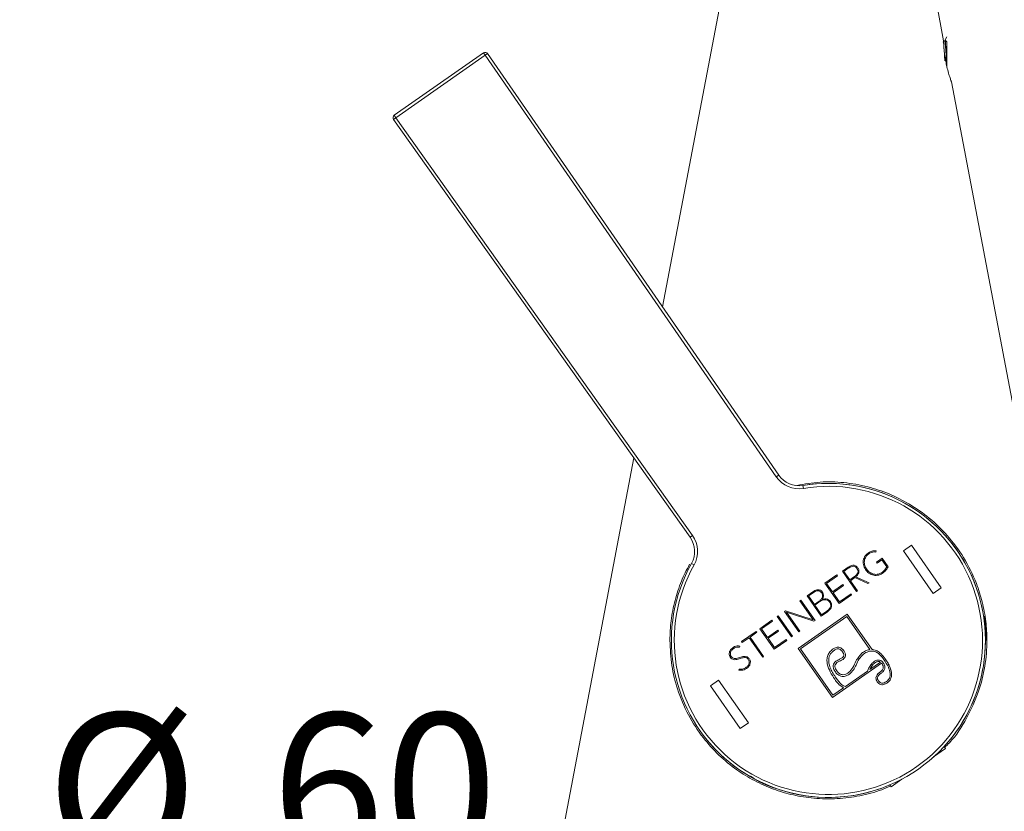
# Model space of a CAD drawing. Units: millimetres. Extents: x 2 to 216, y 7 to 257.
# Drawn here: x 48 to 89, y 176 to 208 of the extents above; entities that cross this region are included whole.
import ezdxf

# ---------------------------------------------------------------- set-up
doc = ezdxf.new("R2010")
doc.units = ezdxf.units.MM
doc.linetypes.add('SLD-Durchgehend', pattern=[0])
doc.layers.add('0_18', color=7, linetype='SLD-Durchgehend')
doc.styles.add('SLDTEXTSTYLE0', font='GOTHIC.TTF', dxfattribs={"width": 0.913})
doc.dimstyles.new('SLDDIMSTYLE1', dxfattribs={"dimtxt": 6.085417, "dimasz": 3.302, "dimexe": 0, "dimexo": 0.0625, "dimgap": 1.521354, "dimtad": 1, "dimdec": 0, "dimlfac": 2.5, "dimrnd": 1e-09, "dimzin": 12, "dimdsep": 46, "dimtxsty": 'SLDTEXTSTYLE0', "dimsah": 1, "dimcen": 0.09, "dimadec": 0, "dimazin": 3, "dimtfac": 1, "dimtdec": 0, "dimtofl": 0, "dimtmove": 0, "dimatfit": 3, "dimfxl": 1, "dimfrac": 2, "dimtolj": 1, "dimtzin": 12, "dimarcsym": 0})

# ---------------------------------------------------------------- blocks, each defined once
blk = doc.blocks.new('_D_1')
at = {"layer": '0_18', "color": 7}
for p, q in [((69.425, 169.966), (69.425, 173.228)), ((93.426, 169.966), (93.426, 173.228)), ((69.425, 172.228), (49.537, 172.228)), ((69.425, 172.228), (93.426, 172.228))]:
    blk.add_line(p, q, dxfattribs=at)
for points in [[(69.425, 172.228), (72.727, 171.72), (72.727, 172.736)], [(93.426, 172.228), (90.124, 172.736), (90.124, 171.72)]]:
    blk.add_solid(points, dxfattribs=at)
at = {"layer": '0_18', "color": 7, "char_height": 6.0854, "attachment_point": 1, "style": 'SLDTEXTSTYLE0'}
for s, insert in [('%%c', (49.537, 180.001)), ('60', (58.723, 180.001))]:
    blk.add_mtext(s, dxfattribs=dict(at, insert=insert))
blk = doc.blocks.new('_D_3')
at = {"layer": '0_18', "color": 7}
for p, q in [((18.898, 238.619), (11.419, 238.619)), ((12.419, 238.619), (12.419, 168.966)), ((54.795, 168.966), (11.419, 168.966))]:
    blk.add_line(p, q, dxfattribs=at)
for points in [[(12.419, 238.619), (11.911, 235.317), (12.927, 235.317)], [(12.419, 168.966), (12.927, 172.268), (11.911, 172.268)]]:
    blk.add_solid(points, dxfattribs=at)
at = {"layer": '0_18', "color": 7, "insert": (4.646, 193.572), "char_height": 6.0854, "attachment_point": 1, "rotation": 90, "style": 'SLDTEXTSTYLE0'}
blk.add_mtext('174', dxfattribs=at)

msp = doc.modelspace()

# ---------------------------------------------------------------- linework, layer by layer
at = {"color": 7, "linetype": 'SLD-Durchgehend', "lineweight": 18}
for p, q in [((77.025569, 208.965804), (74.667276, 196.555293)), ((86.12233, 207.405804), (85.825941, 208.965804)), ((86.253699, 207.562768), (86.156173, 207.394674)), ((86.253764, 207.365804), (86.188018, 207.43155)), ((86.253764, 206.354103), (86.253764, 207.365804)), ((63.731632, 204.366975), (67.367393, 206.912762)), ((67.436222, 206.814463), (63.800462, 204.268676)), ((67.436222, 206.814463), (67.367393, 206.912762)), ((67.436222, 206.814463), (67.534963, 206.882656)), ((79.303414, 189.631146), (67.436222, 206.814463)), ((67.534963, 206.882656), (79.402154, 189.699339)), ((93.425684, 168.96574), (86.441519, 205.725804)), ((63.800462, 204.268676), (63.731632, 204.366975)), ((63.70261, 204.199214), (63.800462, 204.268676)), ((75.790828, 187.170661), (63.70261, 204.199214)), ((63.800462, 204.268676), (75.88868, 187.240124)), ((73.497785, 190.400848), (69.424603, 168.96574)), ((79.303414, 189.631146), (79.402154, 189.699339)), ((80.387308, 189.280872), (80.406785, 189.162463)), ((75.790828, 187.170661), (75.88868, 187.240124)), ((83.365426, 186.566985), (83.372572, 186.614286)), ((84.81102, 186.848819), (84.483359, 186.619388)), ((84.483359, 186.619388), (85.699341, 184.882786)), ((86.027002, 185.112216), (84.81102, 186.848819)), ((83.611936, 186.311769), (83.384085, 186.152226)), ((83.408826, 186.116892), (83.599255, 186.250232)), ((83.599255, 186.250232), (83.802934, 185.959349)), ((83.855852, 185.963421), (83.611936, 186.311769)), ((75.847116, 186.101796), (75.951723, 186.042995)), ((82.227348, 185.944707), (81.994565, 185.781711)), ((82.233977, 185.905878), (82.054948, 185.780521)), ((83.384085, 186.152226), (83.408826, 186.116892)), ((81.774936, 185.638844), (81.285191, 185.295921)), ((81.351518, 185.286242), (81.801304, 185.601186)), ((81.801304, 185.601186), (81.774936, 185.638844)), ((81.994565, 185.781711), (82.569976, 184.959938)), ((82.054948, 185.780521), (82.296809, 185.435107)), ((82.296809, 185.435107), (82.488483, 185.569318)), ((82.322378, 185.398591), (82.50185, 185.524259)), ((82.50185, 185.524259), (83.035592, 185.285965)), ((83.081428, 185.31806), (82.536135, 185.561009)), ((81.285191, 185.295921), (81.865733, 184.466821)), ((81.591769, 184.943129), (81.351518, 185.286242)), ((82.015092, 185.239542), (81.591769, 184.943129)), ((81.618134, 184.905475), (82.041457, 185.201888)), ((82.041457, 185.201888), (82.015092, 185.239542)), ((82.609935, 184.987917), (82.322378, 185.398591)), ((83.035592, 185.285965), (83.081428, 185.31806)), ((85.699341, 184.882786), (86.027002, 185.112216)), ((80.784958, 184.945689), (80.555626, 184.785109)), ((80.555626, 184.785109), (81.136184, 183.955986)), ((80.799319, 184.910507), (80.609513, 184.777603)), ((80.609513, 184.777603), (80.855191, 184.426738)), ((81.879306, 184.532482), (81.618134, 184.905475)), ((81.865733, 184.466821), (82.373882, 184.822631)), ((82.347497, 184.860313), (81.879306, 184.532482)), ((82.373882, 184.822631), (82.347497, 184.860313)), ((82.569976, 184.959938), (82.609935, 184.987917)), ((80.300877, 184.606697), (80.260923, 184.57872)), ((80.260923, 184.57872), (80.800799, 183.807697)), ((80.881419, 183.777597), (80.300877, 184.606697)), ((80.855191, 184.426738), (81.050741, 184.563664)), ((81.096744, 184.561632), (80.87128, 184.403761)), ((80.87128, 184.403761), (81.147561, 184.00919)), ((79.381509, 183.962984), (79.341555, 183.935007)), ((79.341555, 183.935007), (79.922097, 183.105908)), ((79.962051, 183.133884), (79.381509, 183.962984)), ((79.68294, 184.174012), (79.636283, 184.141343)), ((79.636283, 184.141343), (80.216825, 183.312244)), ((80.800799, 183.807697), (79.68294, 184.174012)), ((80.256791, 183.340228), (79.716133, 184.112368)), ((79.716133, 184.112368), (80.833617, 183.744126)), ((82.191965, 184.038317), (80.191579, 182.637632)), ((82.174718, 183.940504), (80.289392, 182.620385)), ((81.136184, 183.955986), (81.393122, 184.135896)), ((81.147561, 184.00919), (81.360365, 184.158197)), ((83.11604, 182.596157), (82.174718, 183.940504)), ((83.204183, 182.59272), (82.191965, 184.038317)), ((79.127081, 183.784796), (78.637328, 183.441867)), ((78.637328, 183.441867), (79.21787, 182.612768)), ((78.703663, 183.432194), (79.153449, 183.747138)), ((78.943914, 183.08908), (78.703663, 183.432194)), ((79.153449, 183.747138), (79.127081, 183.784796)), ((80.833617, 183.744126), (80.881419, 183.777597)), ((78.483788, 183.334393), (77.889371, 182.918177)), ((77.915756, 182.880495), (78.192981, 183.074611)), ((78.192981, 183.074611), (78.747155, 182.283169)), ((78.232948, 183.102596), (78.510173, 183.296711)), ((78.787121, 182.311154), (78.232948, 183.102596)), ((78.510173, 183.296711), (78.483788, 183.334393)), ((79.367236, 183.385494), (78.943914, 183.08908)), ((78.970279, 183.051426), (79.393602, 183.34784)), ((79.231451, 182.678434), (78.970279, 183.051426)), ((79.699642, 183.006264), (79.231451, 182.678434)), ((79.393602, 183.34784), (79.367236, 183.385494)), ((79.726027, 182.968583), (79.699642, 183.006264)), ((79.922097, 183.105908), (79.962051, 183.133884)), ((80.216825, 183.312244), (80.256791, 183.340228)), ((77.802186, 182.686675), (77.814961, 182.73395)), ((77.889371, 182.918177), (77.915756, 182.880495)), ((79.21787, 182.612768), (79.726027, 182.968583)), ((80.191579, 182.637632), (81.592264, 180.637246)), ((80.289392, 182.620385), (81.609511, 180.735059)), ((78.747155, 182.283169), (78.787121, 182.311154)), ((77.783388, 181.799663), (77.770675, 181.752448)), ((81.592264, 180.637246), (83.59546, 182.039899)), ((83.11482, 181.778169), (83.548122, 182.08157)), ((83.59546, 182.039899), (83.614169, 182.015746)), ((83.59546, 182.039899), (83.614169, 182.015746)), ((82.122956, 181.083658), (83.019591, 181.711489)), ((76.947161, 181.342485), (76.6195, 181.113054)), ((76.6195, 181.113054), (77.835482, 179.376452)), ((78.163143, 179.605883), (76.947161, 181.342485)), ((81.609511, 180.735059), (82.042597, 181.038308)), ((83.809355, 181.22751), (83.810559, 181.230104)), ((77.835482, 179.376452), (78.163143, 179.605883)), ((86.199586, 178.554463), (86.141074, 178.638027)), ((85.713611, 178.21418), (86.199586, 178.554463)), ((78.406623, 177.332904), (78.246217, 177.434509)), ((83.932183, 177.076801), (83.983862, 177.002996)), ((83.983862, 177.002996), (84.424702, 177.311676))]:
    msp.add_line(p, q, dxfattribs=at)
at = {"color": 7, "linetype": 'SLD-Durchgehend', "lineweight": 18, "flags": 128}
msp.add_lwpolyline([(87.789224, 183.957892), (87.794179, 183.925572), (87.866109, 182.96574)], dxfattribs=at)
at = {"color": 7, "linetype": 'SLD-Durchgehend', "lineweight": 18}
for centre, radius, start, end in [((67.436222, 206.814463), 0.12, 34.6298434, 125), ((63.800462, 204.268676), 0.12, 125, 215.3701566), ((80.224995, 190.267611), 1.12, 214.6298434, 279.3411568), ((80.224995, 190.267611), 1, 214.6298434, 279.3411568), ((81.426109, 182.96574), 6.4, 150.6588432, 99.3411568), ((81.426109, 182.96574), 6.28, 150.6588432, 99.3411568), ((81.426109, 182.96574), 6.4, 317.4521973, 99.3411568), ((74.975399, 186.591804), 1, 330.6588432, 35.3701566), ((74.975399, 186.591804), 1.12, 330.6588432, 35.3701566), ((81.426109, 182.96574), 6.4, 215, 238.6342928), ((81.426109, 182.96574), 6.4, 238.6342928, 293.0524796)]:
    msp.add_arc(centre, radius, start, end, dxfattribs=at)
at = {"color": 8, "linetype": 'SLD-Durchgehend', "lineweight": 18}
msp.add_open_spline([(86.108458, 207.361955), (86.113718, 207.328604), (86.124239, 207.261902), (86.14002, 207.075203), (86.155801, 206.84555), (86.166321, 206.673416), (86.171582, 206.587349)], degree=3, knots=[0, 0, 0, 0, 0.250000013, 0.499999854, 0.749999768, 1, 1, 1, 1], dxfattribs=at)
at = {"color": 7, "linetype": 'SLD-Durchgehend', "lineweight": 18}
for points, knots in [([(86.208723, 206.565804), (86.192357, 206.659058), (86.159614, 206.845618), (86.134638, 207.097096), (86.124294, 207.287382), (86.12248, 207.39058), (86.122373, 207.401391), (86.12233, 207.405804)], [0, 0, 0, 0, 0.214330774, 0.428783845, 0.640894955, 0.853416635, 1, 1, 1, 1]), ([(86.218931, 206.933878), (86.214393, 206.998065), (86.205316, 207.126437), (86.1917, 207.272824), (86.178085, 207.36817), (86.166411, 207.409282), (86.159276, 207.394045), (86.15668, 207.3885)], [0, 0, 0, 0, 0.2187214589, 0.437437691, 0.6561515257, 0.8748678794, 1, 1, 1, 1]), ([(86.183004, 207.426536), (86.183997, 207.428501), (86.188612, 207.437632), (86.19711, 207.352765), (86.20789, 207.184629), (86.215319, 207.01675), (86.218987, 206.933857)], [0, 0, 0, 0, 0.085266387, 0.396301221, 0.701915696, 1, 1, 1, 1]), ([(86.231682, 206.562101), (86.230494, 206.615432), (86.227649, 206.74322), (86.22214, 206.863687), (86.218931, 206.933878)], [0, 0, 0, 0, 0.417340757, 1, 1, 1, 1]), ([(86.441519, 205.725804), (86.438405, 205.734429), (86.43218, 205.751669), (86.38594, 205.885268), (86.323429, 206.08536), (86.258665, 206.324095), (86.223788, 206.492892), (86.208723, 206.565804)], [0, 0, 0, 0, 0.202785465, 0.405342173, 0.614111537, 0.833314482, 1, 1, 1, 1]), ([(80.141438, 189.28112), (80.454884, 189.337603), (81.084725, 189.451101), (82.066373, 189.416254), (83.015602, 189.252168), (83.915061, 188.950608), (84.76197, 188.525645), (85.562086, 187.961891), (86.310159, 187.238425), (86.968279, 186.351103), (87.430072, 185.418792), (87.710974, 184.529221), (87.85521, 183.74619), (87.907657, 182.858329), (87.824456, 181.890443), (87.556909, 180.821018), (87.074008, 179.777677), (86.597436, 179.015768), (86.230521, 178.666931), (86.164672, 178.604326)], [0, 0, 0, 0, 0.056515466, 0.113562855, 0.172421652, 0.227359338, 0.283604411, 0.344624767, 0.407047357, 0.475214337, 0.545972871, 0.592200433, 0.639773909, 0.686689323, 0.752326234, 0.820333245, 0.900048728, 0.98206211, 1, 1, 1, 1]), ([(83.372572, 186.614286), (83.325648, 186.615862), (83.231706, 186.619016), (83.052766, 186.554904), (82.891989, 186.4001), (82.825744, 186.1653), (82.871638, 185.950082), (82.990742, 185.769134), (83.163733, 185.63775), (83.377647, 185.595663), (83.582346, 185.655656), (83.750693, 185.784213), (83.820744, 185.903591), (83.855852, 185.963421)], [0, 0, 0, 0, 0.062415724, 0.124952945, 0.249844453, 0.344647022, 0.439761098, 0.535316867, 0.62994005, 0.723495597, 0.815877815, 0.907721596, 1, 1, 1, 1]), ([(83.372572, 186.614286), (83.325648, 186.615862), (83.231706, 186.619016), (83.052766, 186.554904), (82.891989, 186.4001), (82.825744, 186.1653), (82.871638, 185.950082), (82.990742, 185.769134), (83.163733, 185.63775), (83.377647, 185.595663), (83.582346, 185.655656), (83.750693, 185.784213), (83.820744, 185.903591), (83.855852, 185.963421)], [0, 0, 0, 0, 0.062415724, 0.124952945, 0.249844453, 0.344647022, 0.439761098, 0.535316867, 0.62994005, 0.723495597, 0.815877815, 0.907721596, 1, 1, 1, 1]), ([(83.802934, 185.959349), (83.769731, 185.90721), (83.702866, 185.802212), (83.548534, 185.688622), (83.360513, 185.640392), (83.171267, 185.687394), (83.023261, 185.8065), (82.918454, 185.963414), (82.874784, 186.151837), (82.916207, 186.321356), (83.001696, 186.448046), (83.110389, 186.52234), (83.233645, 186.573815), (83.321522, 186.569261), (83.365426, 186.566985)], [0, 0, 0, 0, 0.09139898, 0.184061095, 0.277943885, 0.370977411, 0.462777612, 0.55473821, 0.647583508, 0.74183113, 0.805697622, 0.870651889, 0.935377188, 1, 1, 1, 1]), ([(83.802934, 185.959349), (83.769731, 185.90721), (83.702866, 185.802212), (83.548534, 185.688622), (83.360513, 185.640392), (83.171267, 185.687394), (83.023261, 185.8065), (82.918454, 185.963414), (82.874784, 186.151837), (82.916207, 186.321356), (83.001696, 186.448046), (83.110389, 186.52234), (83.233645, 186.573815), (83.321522, 186.569261), (83.365426, 186.566985)], [0, 0, 0, 0, 0.09139898, 0.184061095, 0.277943885, 0.370977411, 0.462777612, 0.55473821, 0.647583508, 0.74183113, 0.805697622, 0.870651889, 0.935377188, 1, 1, 1, 1]), ([(74.966109, 182.96574), (74.975454, 183.232745), (74.994437, 183.775066), (75.158, 184.591699), (75.407181, 185.371502), (75.647088, 185.839508), (75.763762, 186.067115)], [0, 0, 0, 0, 0.251349201, 0.510522116, 0.761950488, 1, 1, 1, 1]), ([(82.668676, 185.811447), (82.663798, 185.836895), (82.655521, 185.880069), (82.618584, 185.9287), (82.586754, 185.975475), (82.536141, 186.006226), (82.463143, 186.035631), (82.3815, 186.027429), (82.299403, 185.99014), (82.254756, 185.961989), (82.227348, 185.944707)], [0, 0, 0, 0, 0.1331259641, 0.2258562153, 0.3156050992, 0.4265105259, 0.5284682299, 0.7244744251, 0.8308561836, 1, 1, 1, 1]), ([(82.668676, 185.811447), (82.663798, 185.836895), (82.655521, 185.880069), (82.618584, 185.9287), (82.586754, 185.975475), (82.536141, 186.006226), (82.463143, 186.035631), (82.3815, 186.027429), (82.299403, 185.99014), (82.254756, 185.961989), (82.227348, 185.944707)], [0, 0, 0, 0, 0.133125964, 0.225856215, 0.315605099, 0.426510526, 0.52846823, 0.724474425, 0.830856184, 1, 1, 1, 1]), ([(82.591322, 185.898981), (82.565345, 185.928246), (82.51369, 185.986439), (82.366738, 185.992475), (82.284481, 185.938821), (82.233977, 185.905878)], [0, 0, 0, 0, 0.280834526, 0.558451484, 1, 1, 1, 1]), ([(82.591322, 185.898981), (82.565345, 185.928246), (82.51369, 185.986439), (82.366738, 185.992475), (82.284481, 185.938821), (82.233977, 185.905878)], [0, 0, 0, 0, 0.280834526, 0.558451484, 1, 1, 1, 1]), ([(82.488483, 185.569318), (82.519353, 185.590546), (82.580747, 185.632765), (82.628306, 185.726062), (82.642322, 185.824952), (82.608403, 185.874187), (82.591322, 185.898981)], [0, 0, 0, 0, 0.281377353, 0.55961976, 0.778228803, 1, 1, 1, 1]), ([(82.488483, 185.569318), (82.519353, 185.590546), (82.580747, 185.632765), (82.628306, 185.726062), (82.642322, 185.824952), (82.608403, 185.874187), (82.591322, 185.898981)], [0, 0, 0, 0, 0.281377353, 0.55961976, 0.778228803, 1, 1, 1, 1]), ([(82.536135, 185.561009), (82.555559, 185.57736), (82.588166, 185.604808), (82.627506, 185.649918), (82.647843, 185.689646), (82.668153, 185.742257), (82.668454, 185.782113), (82.668676, 185.811447)], [0, 0, 0, 0, 0.2571636823, 0.431688889, 0.601806769, 0.7069222171, 1, 1, 1, 1]), ([(82.536135, 185.561009), (82.555559, 185.57736), (82.588166, 185.604808), (82.627506, 185.649918), (82.647843, 185.689646), (82.668153, 185.742257), (82.668454, 185.782113), (82.668676, 185.811447)], [0, 0, 0, 0, 0.2571636823, 0.431688889, 0.601806769, 0.7069222171, 1, 1, 1, 1]), ([(81.171927, 184.636055), (81.189717, 184.663293), (81.225009, 184.717329), (81.23659, 184.816753), (81.202726, 184.908033), (81.144816, 184.986855), (81.055264, 185.031521), (80.923473, 185.030183), (80.840239, 184.97941), (80.784958, 184.945689)], [0, 0, 0, 0, 0.126447203, 0.250841837, 0.375054795, 0.500710611, 0.626075762, 0.751653414, 1, 1, 1, 1]), ([(81.171927, 184.636055), (81.189717, 184.663293), (81.225009, 184.717329), (81.23659, 184.816753), (81.202726, 184.908033), (81.144816, 184.986855), (81.055264, 185.031521), (80.923473, 185.030183), (80.840239, 184.97941), (80.784958, 184.945689)], [0, 0, 0, 0, 0.126447203, 0.250841837, 0.375054795, 0.500710611, 0.626075762, 0.751653414, 1, 1, 1, 1]), ([(81.125727, 184.631615), (81.140307, 184.65094), (81.160411, 184.677588), (81.181476, 184.724364), (81.194199, 184.768105), (81.191049, 184.834656), (81.1565, 184.905685), (81.095843, 184.968671), (81.014868, 184.993849), (80.942748, 184.984623), (80.870489, 184.955284), (80.826742, 184.92776), (80.799319, 184.910507)], [0, 0, 0, 0, 0.103934135, 0.143312718, 0.22100776, 0.298257753, 0.425164152, 0.553544031, 0.664806308, 0.777369928, 0.860445386, 1, 1, 1, 1]), ([(81.125727, 184.631615), (81.140307, 184.65094), (81.160411, 184.677588), (81.181476, 184.724364), (81.194199, 184.768105), (81.191049, 184.834656), (81.1565, 184.905685), (81.095843, 184.968671), (81.014868, 184.993849), (80.942748, 184.984623), (80.870489, 184.955284), (80.826742, 184.92776), (80.799319, 184.910507)], [0, 0, 0, 0, 0.1039341354, 0.1433127176, 0.2210077603, 0.2982577534, 0.4251641517, 0.5535440315, 0.6648063076, 0.7773699279, 0.8604453864, 1, 1, 1, 1]), ([(81.050741, 184.563664), (81.065824, 184.57505), (81.092871, 184.595468), (81.11565, 184.620529), (81.125727, 184.631615)], [0, 0, 0, 0, 0.557641444, 1, 1, 1, 1]), ([(81.050741, 184.563664), (81.065824, 184.57505), (81.092871, 184.595468), (81.11565, 184.620529), (81.125727, 184.631615)], [0, 0, 0, 0, 0.557641444, 1, 1, 1, 1]), ([(81.393122, 184.135896), (81.421108, 184.1581), (81.47694, 184.202396), (81.540841, 184.290122), (81.567723, 184.396935), (81.542553, 184.504352), (81.479686, 184.594433), (81.386832, 184.654583), (81.275432, 184.671669), (81.206459, 184.647937), (81.171927, 184.636055)], [0, 0, 0, 0, 0.124554853, 0.248486579, 0.372541495, 0.496761089, 0.621998792, 0.74795783, 0.873812555, 1, 1, 1, 1]), ([(81.393122, 184.135896), (81.421108, 184.1581), (81.47694, 184.202396), (81.540841, 184.290122), (81.567723, 184.396935), (81.542553, 184.504352), (81.479686, 184.594433), (81.386832, 184.654583), (81.275432, 184.671669), (81.206459, 184.647937), (81.171927, 184.636055)], [0, 0, 0, 0, 0.124554853, 0.248486579, 0.372541495, 0.496761089, 0.621998792, 0.74795783, 0.873812555, 1, 1, 1, 1]), ([(81.360365, 184.158197), (81.384082, 184.175893), (81.420563, 184.203112), (81.469908, 184.257129), (81.503151, 184.3108), (81.523138, 184.374993), (81.517647, 184.435381), (81.492434, 184.508782), (81.435379, 184.58271), (81.351287, 184.623161), (81.28683, 184.62574), (81.234593, 184.623952), (81.204321, 184.613663), (81.184932, 184.607074)], [0, 0, 0, 0, 0.116342588, 0.178950599, 0.28747845, 0.36287033, 0.439544651, 0.521860094, 0.667273105, 0.794810632, 0.874928518, 0.919894628, 1, 1, 1, 1]), ([(81.360365, 184.158197), (81.384082, 184.175893), (81.420563, 184.203112), (81.469908, 184.257129), (81.503151, 184.3108), (81.523138, 184.374993), (81.517647, 184.435381), (81.492434, 184.508782), (81.435379, 184.58271), (81.351287, 184.623161), (81.28683, 184.62574), (81.234593, 184.623952), (81.204321, 184.613663), (81.184932, 184.607074)], [0, 0, 0, 0, 0.116342588, 0.178950599, 0.28747845, 0.36287033, 0.439544651, 0.521860094, 0.667273105, 0.794810632, 0.874928518, 0.919894628, 1, 1, 1, 1]), ([(81.184932, 184.607074), (81.154754, 184.593988), (81.124215, 184.580745), (81.097066, 184.561856), (81.096744, 184.561632)], [0, 0, 0, 0, 0.988167691, 1, 1, 1, 1]), ([(81.184932, 184.607074), (81.154431, 184.593857), (81.123883, 184.580619), (81.096786, 184.561662), (81.096744, 184.561632)], [0, 0, 0, 0, 0.9984507, 1, 1, 1, 1]), ([(83.958592, 177.039085), (83.83983, 176.984607), (83.446809, 176.804323), (82.714672, 176.616957), (81.779941, 176.491224), (80.86272, 176.509384), (79.985482, 176.649363), (79.170943, 176.892306), (78.396469, 177.239369), (77.646199, 177.701477), (76.942245, 178.283271), (76.271161, 179.027312), (75.689018, 179.923661), (75.272069, 180.915425), (75.015257, 181.934571), (74.982646, 182.618782), (74.966109, 182.96574)], [0, 0, 0, 0, 0.030308199, 0.100299641, 0.168539349, 0.239170408, 0.301507763, 0.365518039, 0.430854224, 0.497578213, 0.574523504, 0.652992901, 0.746433706, 0.84219101, 0.919976467, 1, 1, 1, 1]), ([(77.814961, 182.73395), (77.77957, 182.738776), (77.708283, 182.748496), (77.569255, 182.706813), (77.460963, 182.618323), (77.398435, 182.510132), (77.37777, 182.431785), (77.385959, 182.350755), (77.426188, 182.278105), (77.48316, 182.213088), (77.595711, 182.167003), (77.74671, 182.197538), (77.906295, 182.259131), (78.05069, 182.275024), (78.137568, 182.227482), (78.170005, 182.17921), (78.195611, 182.127977), (78.202701, 182.064011), (78.184879, 181.995324), (78.137091, 181.916826), (78.051341, 181.842515), (77.924746, 181.787499), (77.830739, 181.795588), (77.783388, 181.799663)], [0, 0, 0, 0, 0.047674351, 0.096030503, 0.191377057, 0.227507638, 0.263482751, 0.298945475, 0.33426112, 0.374029684, 0.413357989, 0.492106132, 0.571846092, 0.649373802, 0.675134972, 0.70100789, 0.726404184, 0.751904742, 0.785873936, 0.820175737, 0.874460722, 0.936765707, 1, 1, 1, 1]), ([(77.814961, 182.73395), (77.77957, 182.738776), (77.708283, 182.748496), (77.569255, 182.706813), (77.460963, 182.618323), (77.398435, 182.510132), (77.37777, 182.431785), (77.385959, 182.350755), (77.426188, 182.278105), (77.48316, 182.213088), (77.595711, 182.167003), (77.74671, 182.197538), (77.906295, 182.259131), (78.05069, 182.275024), (78.137568, 182.227482), (78.170005, 182.17921), (78.195611, 182.127977), (78.202701, 182.064011), (78.184879, 181.995324), (78.137091, 181.916826), (78.051341, 181.842515), (77.924746, 181.787499), (77.830739, 181.795588), (77.783388, 181.799663)], [0, 0, 0, 0, 0.047674351, 0.096030503, 0.191377057, 0.227507638, 0.263482751, 0.298945475, 0.33426112, 0.374029684, 0.413357989, 0.492106132, 0.571846092, 0.649373802, 0.675134972, 0.70100789, 0.726404184, 0.751904742, 0.785873936, 0.820175737, 0.874460722, 0.936765707, 1, 1, 1, 1]), ([(78.119983, 182.29199), (78.059029, 182.302486), (77.935712, 182.32372), (77.764412, 182.25197), (77.620133, 182.215604), (77.527838, 182.2498), (77.477066, 182.288144), (77.438197, 182.345385), (77.427294, 182.415974), (77.440647, 182.499608), (77.491329, 182.578826), (77.566393, 182.640742), (77.63925, 182.681552), (77.721339, 182.700611), (77.77544, 182.691286), (77.802186, 182.686675)], [0, 0, 0, 0, 0.137263676, 0.277700817, 0.416948822, 0.456904409, 0.496991352, 0.560338039, 0.608204857, 0.655946971, 0.750266098, 0.813343295, 0.876247562, 0.938820969, 1, 1, 1, 1]), ([(78.119983, 182.29199), (78.059029, 182.302486), (77.935712, 182.32372), (77.764412, 182.25197), (77.620133, 182.215604), (77.527838, 182.2498), (77.477066, 182.288144), (77.438197, 182.345385), (77.427294, 182.415974), (77.440647, 182.499608), (77.491329, 182.578826), (77.566393, 182.640742), (77.63925, 182.681552), (77.721339, 182.700611), (77.77544, 182.691286), (77.802186, 182.686675)], [0, 0, 0, 0, 0.137263676, 0.277700817, 0.416948822, 0.456904409, 0.496991352, 0.560338039, 0.608204857, 0.655946971, 0.750266098, 0.813343295, 0.876247562, 0.938820969, 1, 1, 1, 1]), ([(81.684505, 181.382771), (81.556507, 181.581303), (81.396203, 181.829943), (81.357985, 182.179216), (81.390115, 182.353125), (81.480202, 182.507503), (81.571642, 182.580366), (81.617515, 182.616919)], [0, 0, 0, 0, 0.4981499708, 0.623882156, 0.7490709559, 0.8741148282, 1, 1, 1, 1]), ([(81.684505, 181.382771), (81.556507, 181.581303), (81.396203, 181.829943), (81.357985, 182.179216), (81.390115, 182.353125), (81.480202, 182.507503), (81.571642, 182.580366), (81.617515, 182.616919)], [0, 0, 0, 0, 0.4981499708, 0.623882156, 0.7490709559, 0.8741148282, 1, 1, 1, 1]), ([(81.617515, 182.616919), (81.657441, 182.641822), (81.737416, 182.691705), (81.876475, 182.696945), (81.984194, 182.632956), (82.02991, 182.574254), (82.052876, 182.544766)], [0, 0, 0, 0, 0.278347045, 0.55755889, 0.777743088, 1, 1, 1, 1]), ([(81.617515, 182.616919), (81.657441, 182.641822), (81.737416, 182.691705), (81.876475, 182.696945), (81.984194, 182.632956), (82.02991, 182.574254), (82.052876, 182.544766)], [0, 0, 0, 0, 0.278347045, 0.55755889, 0.777743088, 1, 1, 1, 1]), ([(81.995346, 182.504483), (81.977342, 182.527907), (81.945701, 182.569076), (81.886145, 182.610501), (81.828369, 182.624457), (81.772744, 182.617938), (81.715515, 182.596854), (81.678401, 182.572763), (81.657798, 182.559389)], [0, 0, 0, 0, 0.223646651, 0.393064722, 0.54052709, 0.664446528, 0.813725612, 1, 1, 1, 1]), ([(81.995346, 182.504483), (81.977342, 182.527907), (81.945701, 182.569076), (81.886145, 182.610501), (81.828369, 182.624457), (81.772744, 182.617938), (81.715515, 182.596854), (81.678401, 182.572763), (81.657798, 182.559389)], [0, 0, 0, 0, 0.223646651, 0.393064722, 0.54052709, 0.664446528, 0.813725612, 1, 1, 1, 1]), ([(77.770675, 181.752448), (77.845106, 181.748384), (77.95755, 181.742246), (78.087252, 181.817421), (78.174033, 181.888482), (78.237448, 181.986182), (78.253486, 182.103324), (78.214187, 182.219533), (78.151492, 182.267755), (78.119983, 182.29199)], [0, 0, 0, 0, 0.240810372, 0.363796617, 0.488105052, 0.613505599, 0.741353656, 0.870008851, 1, 1, 1, 1]), ([(77.770675, 181.752448), (77.845106, 181.748384), (77.95755, 181.742246), (78.087252, 181.817421), (78.174033, 181.888482), (78.237448, 181.986182), (78.253486, 182.103324), (78.214187, 182.219533), (78.151492, 182.267755), (78.119983, 182.29199)], [0, 0, 0, 0, 0.240810372, 0.363796617, 0.488105052, 0.613505599, 0.741353656, 0.870008851, 1, 1, 1, 1]), ([(81.657798, 182.559389), (81.621407, 182.530909), (81.552492, 182.476976), (81.479133, 182.370449), (81.438824, 182.250773), (81.430057, 182.056731), (81.520936, 181.762525), (81.661286, 181.547054), (81.742313, 181.422656)], [0, 0, 0, 0, 0.107583347, 0.203735158, 0.297699836, 0.39937502, 0.653242099, 1, 1, 1, 1]), ([(81.657798, 182.559389), (81.621407, 182.530909), (81.552492, 182.476976), (81.479133, 182.370449), (81.438824, 182.250773), (81.430057, 182.056731), (81.520936, 181.762525), (81.661286, 181.547054), (81.742313, 181.422656)], [0, 0, 0, 0, 0.1075833475, 0.2037351579, 0.297699836, 0.3993750196, 0.6532420992, 1, 1, 1, 1]), ([(81.734563, 182.117646), (81.783928, 182.142851), (81.868234, 182.185896), (81.950598, 182.232541), (81.984734, 182.251873)], [0, 0, 0, 0, 0.585544927, 1, 1, 1, 1]), ([(81.734563, 182.117646), (81.783928, 182.142851), (81.868234, 182.185896), (81.950598, 182.232541), (81.984734, 182.251873)], [0, 0, 0, 0, 0.585544927, 1, 1, 1, 1]), ([(81.984734, 182.251873), (81.999758, 182.26359), (82.025862, 182.283946), (82.050638, 182.324738), (82.05627, 182.373686), (82.038982, 182.436762), (82.01155, 182.479335), (81.995346, 182.504483)], [0, 0, 0, 0, 0.195567502, 0.339775938, 0.47895761, 0.692218963, 1, 1, 1, 1]), ([(81.984734, 182.251873), (81.999758, 182.26359), (82.025862, 182.283946), (82.050638, 182.324738), (82.05627, 182.373686), (82.038982, 182.436762), (82.01155, 182.479335), (81.995346, 182.504483)], [0, 0, 0, 0, 0.195567502, 0.339775938, 0.47895761, 0.692218963, 1, 1, 1, 1]), ([(82.052876, 182.544766), (82.072984, 182.513225), (82.113146, 182.450228), (82.132734, 182.343212), (82.094412, 182.250026), (82.048229, 182.212969), (82.025017, 182.194344)], [0, 0, 0, 0, 0.280357823, 0.559962328, 0.778830619, 1, 1, 1, 1]), ([(82.052876, 182.544766), (82.072984, 182.513225), (82.113146, 182.450228), (82.132734, 182.343212), (82.094412, 182.250026), (82.048229, 182.212969), (82.025017, 182.194344)], [0, 0, 0, 0, 0.280357823, 0.559962328, 0.778830619, 1, 1, 1, 1]), ([(82.243559, 181.651115), (82.311021, 181.718028), (82.446651, 181.852553), (82.551627, 182.180038), (82.718378, 182.358873), (82.819705, 182.467543)], [0, 0, 0, 0, 0.279684739, 0.562297823, 1, 1, 1, 1]), ([(82.243559, 181.651115), (82.311021, 181.718028), (82.446651, 181.852553), (82.551627, 182.180038), (82.718378, 182.358873), (82.819705, 182.467543)], [0, 0, 0, 0, 0.279684739, 0.562297823, 1, 1, 1, 1]), ([(82.859988, 182.410013), (82.793023, 182.346433), (82.659004, 182.219188), (82.563245, 181.977234), (82.458516, 181.752437), (82.34331, 181.647666), (82.283841, 181.593585)], [0, 0, 0, 0, 0.270933004, 0.542228387, 0.763703411, 1, 1, 1, 1]), ([(82.859988, 182.410013), (82.793023, 182.346433), (82.659004, 182.219188), (82.563245, 181.977234), (82.458516, 181.752437), (82.34331, 181.647666), (82.283841, 181.593585)], [0, 0, 0, 0, 0.270933004, 0.542228387, 0.763703411, 1, 1, 1, 1]), ([(82.819705, 182.467543), (82.870975, 182.500787), (82.962788, 182.560321), (83.069095, 182.58518), (83.11604, 182.596157)], [0, 0, 0, 0, 0.558406424, 1, 1, 1, 1]), ([(82.819705, 182.467543), (82.870975, 182.500787), (82.962788, 182.560321), (83.069095, 182.58518), (83.11604, 182.596157)], [0, 0, 0, 0, 0.558406424, 1, 1, 1, 1]), ([(83.691136, 182.185937), (83.644331, 182.248587), (83.560304, 182.36106), (83.406351, 182.481532), (83.237345, 182.542018), (83.041719, 182.522013), (82.924588, 182.449825), (82.859988, 182.410013)], [0, 0, 0, 0, 0.237052514, 0.425572924, 0.585701822, 0.771509335, 1, 1, 1, 1]), ([(83.691136, 182.185937), (83.644331, 182.248587), (83.560304, 182.36106), (83.406351, 182.481532), (83.237345, 182.542018), (83.041719, 182.522013), (82.924588, 182.449825), (82.859988, 182.410013)], [0, 0, 0, 0, 0.237052514, 0.425572924, 0.585701822, 0.771509335, 1, 1, 1, 1]), ([(83.741769, 182.220468), (83.691232, 182.287795), (83.598813, 182.41092), (83.425723, 182.542926), (83.287308, 182.588389), (83.215236, 182.592144), (83.204183, 182.59272)], [0, 0, 0, 0, 0.371894334, 0.680113713, 0.950938529, 1, 1, 1, 1]), ([(83.741769, 182.220468), (83.691232, 182.287795), (83.598813, 182.41092), (83.425723, 182.542926), (83.287308, 182.588389), (83.215236, 182.592144), (83.204183, 182.59272)], [0, 0, 0, 0, 0.371894334, 0.680113713, 0.950938529, 1, 1, 1, 1]), ([(83.827464, 181.240915), (83.855411, 181.262982), (83.909478, 181.305676), (83.974322, 181.401696), (84.009677, 181.529346), (83.99881, 181.688679), (83.943325, 181.866322), (83.854146, 182.046981), (83.778074, 182.16442), (83.741769, 182.220468)], [0, 0, 0, 0, 0.096847851, 0.187367339, 0.311619916, 0.45133734, 0.617726855, 0.817557378, 1, 1, 1, 1]), ([(83.827464, 181.240915), (83.855411, 181.262982), (83.90948, 181.305675), (83.973797, 181.400935), (84.009055, 181.526238), (83.999897, 181.681732), (83.947729, 181.854905), (83.859355, 182.038372), (83.78134, 182.159187), (83.741769, 182.220468)], [0, 0, 0, 0, 0.096842793, 0.187357554, 0.309113402, 0.445489233, 0.60718688, 0.800752815, 1, 1, 1, 1]), ([(81.710461, 181.678579), (81.682566, 181.722509), (81.63064, 181.804284), (81.610614, 181.93871), (81.653064, 182.050027), (81.7071, 182.09486), (81.734563, 182.117646)], [0, 0, 0, 0, 0.312328392, 0.581404256, 0.787255134, 1, 1, 1, 1]), ([(81.710461, 181.678579), (81.682566, 181.722509), (81.63064, 181.804284), (81.610614, 181.93871), (81.653064, 182.050027), (81.7071, 182.09486), (81.734563, 182.117646)], [0, 0, 0, 0, 0.312328392, 0.581404256, 0.787255134, 1, 1, 1, 1]), ([(81.774845, 182.060116), (81.749674, 182.038972), (81.711843, 182.007197), (81.690623, 181.94474), (81.687337, 181.846975), (81.731795, 181.776292), (81.767266, 181.719895)], [0, 0, 0, 0, 0.249684576, 0.375244338, 0.501519586, 1, 1, 1, 1]), ([(81.774845, 182.060116), (81.749674, 182.038972), (81.711843, 182.007197), (81.690623, 181.94474), (81.687337, 181.846975), (81.731795, 181.776292), (81.767266, 181.719895)], [0, 0, 0, 0, 0.249684576, 0.375244338, 0.501519586, 1, 1, 1, 1]), ([(82.025017, 182.194344), (81.978009, 182.169859), (81.894069, 182.126138), (81.811274, 182.080289), (81.774845, 182.060116)], [0, 0, 0, 0, 0.560019799, 1, 1, 1, 1]), ([(82.025017, 182.194344), (81.978009, 182.169859), (81.894069, 182.126138), (81.811274, 182.080289), (81.774845, 182.060116)], [0, 0, 0, 0, 0.560019799, 1, 1, 1, 1]), ([(83.019591, 181.711489), (83.056976, 181.801935), (83.117699, 181.948838), (83.2336, 182.055974), (83.278142, 182.097149)], [0, 0, 0, 0, 0.615681891, 1, 1, 1, 1]), ([(83.019591, 181.711489), (83.056976, 181.801935), (83.117699, 181.948838), (83.2336, 182.055974), (83.278142, 182.097149)], [0, 0, 0, 0, 0.615681891, 1, 1, 1, 1]), ([(83.313295, 182.046945), (83.282262, 182.019767), (83.197168, 181.94524), (83.146812, 181.843076), (83.11482, 181.778169)], [0, 0, 0, 0, 0.364683252, 1, 1, 1, 1]), ([(83.313295, 182.046945), (83.283588, 182.021147), (83.198207, 181.946999), (83.147733, 181.844806), (83.11482, 181.778169)], [0, 0, 0, 0, 0.347934176, 1, 1, 1, 1]), ([(83.278142, 182.097149), (83.315753, 182.120449), (83.387155, 182.164684), (83.507043, 182.172173), (83.603537, 182.126357), (83.643809, 182.076404), (83.664372, 182.050898)], [0, 0, 0, 0, 0.298469258, 0.566622185, 0.778715594, 1, 1, 1, 1]), ([(83.278142, 182.097149), (83.315753, 182.120449), (83.387155, 182.164684), (83.507043, 182.172173), (83.603537, 182.126357), (83.643809, 182.076404), (83.664372, 182.050898)], [0, 0, 0, 0, 0.298469258, 0.566622185, 0.778715594, 1, 1, 1, 1]), ([(83.548122, 182.08157), (83.53346, 182.089132), (83.501741, 182.105491), (83.443034, 182.107323), (83.379048, 182.088071), (83.336748, 182.063272), (83.314474, 182.047766), (83.313295, 182.046945)], [0, 0, 0, 0, 0.19461618, 0.421014019, 0.676767044, 0.982899149, 1, 1, 1, 1]), ([(83.548122, 182.08157), (83.533456, 182.089136), (83.50143, 182.105656), (83.441922, 182.107207), (83.376378, 182.087411), (83.335568, 182.061233), (83.313295, 182.046945)], [0, 0, 0, 0, 0.194637456, 0.425013521, 0.686182491, 1, 1, 1, 1]), ([(83.614169, 182.015746), (83.630209, 181.989647), (83.659996, 181.94118), (83.669529, 181.861411), (83.648873, 181.792531), (83.606594, 181.732852), (83.562468, 181.693657), (83.533908, 181.673167), (83.527844, 181.668817)], [0, 0, 0, 0, 0.223166722, 0.414428891, 0.569109044, 0.741613548, 0.945136301, 1, 1, 1, 1]), ([(83.614169, 182.015746), (83.63021, 181.989647), (83.659998, 181.94118), (83.669471, 181.861843), (83.649382, 181.793887), (83.608655, 181.735302), (83.564628, 181.695345), (83.535319, 181.674208), (83.527844, 181.668817)], [0, 0, 0, 0, 0.223150067, 0.41439796, 0.565974119, 0.734397405, 0.932257324, 1, 1, 1, 1]), ([(83.664372, 182.050898), (83.688474, 182.009542), (83.735161, 181.929432), (83.722836, 181.794045), (83.655571, 181.690642), (83.594842, 181.643391), (83.562996, 181.618614)], [0, 0, 0, 0, 0.280192223, 0.542755061, 0.760223817, 1, 1, 1, 1]), ([(83.664372, 182.050898), (83.688474, 182.009542), (83.735161, 181.929432), (83.722836, 181.794045), (83.655571, 181.690642), (83.594842, 181.643391), (83.562996, 181.618614)], [0, 0, 0, 0, 0.280192223, 0.542755061, 0.760223817, 1, 1, 1, 1]), ([(83.792311, 181.291118), (83.817962, 181.31143), (83.866765, 181.350074), (83.917062, 181.428853), (83.942778, 181.51932), (83.943723, 181.671825), (83.866993, 181.907038), (83.755713, 182.083522), (83.691136, 182.185937)], [0, 0, 0, 0, 0.097423421, 0.185352995, 0.2746992, 0.375691037, 0.637707675, 1, 1, 1, 1]), ([(83.792311, 181.291118), (83.817962, 181.31143), (83.866765, 181.350074), (83.917062, 181.428853), (83.942778, 181.51932), (83.943723, 181.671825), (83.866993, 181.907038), (83.755713, 182.083522), (83.691136, 182.185937)], [0, 0, 0, 0, 0.097423421, 0.185352995, 0.2746992, 0.375691037, 0.637707675, 1, 1, 1, 1]), ([(82.283841, 181.593585), (82.228278, 181.559827), (82.123113, 181.495933), (81.946774, 181.493456), (81.806089, 181.56572), (81.743393, 181.639713), (81.710461, 181.678579)], [0, 0, 0, 0, 0.294635407, 0.557649828, 0.767651408, 1, 1, 1, 1]), ([(82.283841, 181.593585), (82.228278, 181.559827), (82.123113, 181.495933), (81.946774, 181.493456), (81.806089, 181.56572), (81.743393, 181.639713), (81.710461, 181.678579)], [0, 0, 0, 0, 0.294635407, 0.557649828, 0.767651408, 1, 1, 1, 1]), ([(81.742313, 181.422656), (81.809649, 181.331899), (81.896759, 181.214491), (82.039427, 181.113641), (82.096724, 181.093074), (82.122956, 181.083658)], [0, 0, 0, 0, 0.648671729, 0.839152559, 1, 1, 1, 1]), ([(81.742313, 181.422656), (81.809649, 181.331899), (81.896759, 181.214491), (82.039427, 181.113641), (82.096724, 181.093074), (82.122956, 181.083658)], [0, 0, 0, 0, 0.648671729, 0.839152559, 1, 1, 1, 1]), ([(81.767266, 181.719895), (81.800418, 181.680845), (81.866694, 181.602777), (82.010112, 181.555627), (82.141332, 181.586524), (82.209392, 181.629527), (82.243559, 181.651115)], [0, 0, 0, 0, 0.278946051, 0.557649168, 0.777935042, 1, 1, 1, 1]), ([(81.767266, 181.719895), (81.800418, 181.680845), (81.866694, 181.602777), (82.010112, 181.555627), (82.141332, 181.586524), (82.209392, 181.629527), (82.243559, 181.651115)], [0, 0, 0, 0, 0.278946051, 0.557649168, 0.777935042, 1, 1, 1, 1]), ([(83.527844, 181.668817), (83.510783, 181.656248), (83.470822, 181.626807), (83.418286, 181.57404), (83.37805, 181.50993), (83.359989, 181.438064), (83.371043, 181.35735), (83.400999, 181.308498), (83.417001, 181.282404)], [0, 0, 0, 0, 0.13862196, 0.324696821, 0.483992627, 0.62804402, 0.801315371, 1, 1, 1, 1]), ([(83.527844, 181.668817), (83.50936, 181.65515), (83.468626, 181.625031), (83.416312, 181.571408), (83.377593, 181.508504), (83.360056, 181.437617), (83.371042, 181.35735), (83.400999, 181.308498), (83.417001, 181.282404)], [0, 0, 0, 0, 0.150333027, 0.331314711, 0.486892039, 0.628063114, 0.80132557, 1, 1, 1, 1]), ([(83.562996, 181.618614), (83.537575, 181.599472), (83.493133, 181.566008), (83.446318, 181.507746), (83.425226, 181.455127), (83.425303, 181.407775), (83.438841, 181.362089), (83.457053, 181.333494), (83.467204, 181.317556)], [0, 0, 0, 0, 0.2624061358, 0.4587508393, 0.6113160803, 0.7206658366, 0.8443118185, 1, 1, 1, 1]), ([(83.562996, 181.618614), (83.537575, 181.599472), (83.493133, 181.566008), (83.446318, 181.507746), (83.425226, 181.455127), (83.425303, 181.407775), (83.438841, 181.362089), (83.457053, 181.333494), (83.467204, 181.317556)], [0, 0, 0, 0, 0.2624061358, 0.4587508393, 0.6113160803, 0.7206658366, 0.8443118185, 1, 1, 1, 1]), ([(82.042597, 181.038308), (81.963928, 181.090524), (81.823283, 181.183877), (81.726954, 181.321934), (81.684505, 181.382771)], [0, 0, 0, 0, 0.559336646, 1, 1, 1, 1]), ([(82.042597, 181.038308), (81.963928, 181.090524), (81.823283, 181.183877), (81.726954, 181.321934), (81.684505, 181.382771)], [0, 0, 0, 0, 0.559336646, 1, 1, 1, 1]), ([(83.417001, 181.282404), (83.438662, 181.255104), (83.47893, 181.204355), (83.559145, 181.163631), (83.637229, 181.157695), (83.712257, 181.175381), (83.775874, 181.206356), (83.813651, 181.231661), (83.827464, 181.240915)], [0, 0, 0, 0, 0.219987276, 0.408952751, 0.552456321, 0.7104808, 0.89413444, 1, 1, 1, 1]), ([(83.417001, 181.282404), (83.438661, 181.255104), (83.478928, 181.204353), (83.558734, 181.163846), (83.635707, 181.157716), (83.70908, 181.174353), (83.77343, 181.204873), (83.812121, 181.230681), (83.827464, 181.240915)], [0, 0, 0, 0, 0.219975134, 0.408930178, 0.549567305, 0.703925617, 0.88259252, 1, 1, 1, 1]), ([(83.467204, 181.317556), (83.482878, 181.2974), (83.510482, 181.261905), (83.565068, 181.227559), (83.629251, 181.217719), (83.709125, 181.237831), (83.7617, 181.271509), (83.792311, 181.291118)], [0, 0, 0, 0, 0.20313447, 0.357725987, 0.502573303, 0.710382681, 1, 1, 1, 1]), ([(83.467204, 181.317556), (83.482878, 181.2974), (83.510482, 181.261905), (83.565068, 181.227559), (83.629251, 181.217719), (83.709125, 181.237831), (83.7617, 181.271509), (83.792311, 181.291118)], [0, 0, 0, 0, 0.20313447, 0.357725987, 0.502573303, 0.710382681, 1, 1, 1, 1]), ([(79.561794, 176.843295), (79.19239, 176.957183), (78.814077, 177.073818), (78.483849, 177.283965), (78.476072, 177.288914)], [0, 0, 0, 0, 0.976451109, 1, 1, 1, 1])]:
    msp.add_open_spline(points, degree=3, knots=knots, dxfattribs=at)

# ---------------------------------------------------------------- dimensions: what is measured, and where the dimension line sits
at = {"layer": '0_18', "color": 7}
dim = msp.add_linear_dim(base=(12.419275, 168.96574), p1=(19.898169, 238.619342), p2=(55.794891, 168.96574), angle=90, dimstyle='SLDDIMSTYLE1', dxfattribs=at)
dim.commit()
dim.dimension.update_dxf_attribs({"geometry": '_D_3', "text_midpoint": (12.419275, 200.316444), "dimtype": 160})
dim = msp.add_linear_dim(base=(93.425684, 172.227691), p1=(69.424603, 168.96574), p2=(93.425684, 168.96574), text='%%c<>', dimstyle='SLDDIMSTYLE1', dxfattribs=at)
dim.commit()
dim.dimension.update_dxf_attribs({"geometry": '_D_1', "text_midpoint": (58.626616, 172.227691), "dimtype": 160})

doc.saveas('drawing.dxf')
